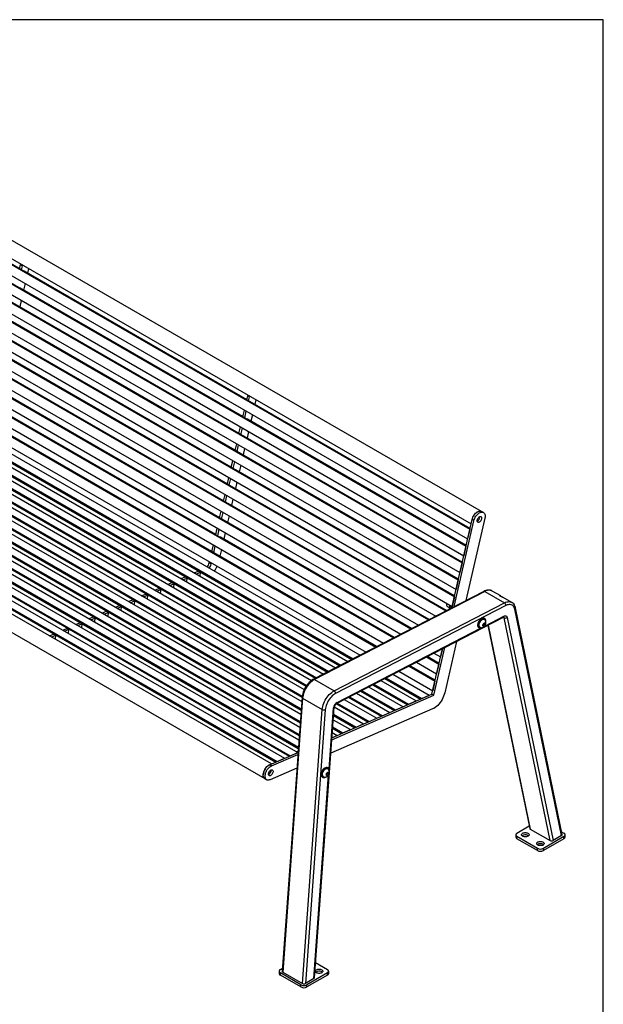
# Model space of a CAD drawing. Extents: x 0 to 7575, y -393 to 3609.
# Drawn here: x 6485 to 7575, y 870 to 2710 of the extents above; entities that cross this region are included whole.
import ezdxf

# ---------------------------------------------------------------- set-up
doc = ezdxf.new("R2010")
doc.units = 0
doc.header["$LTSCALE"] = 30
doc.header["$MEASUREMENT"] = 0
doc.layers.add('Thick lines', color=4, linetype='CONTINUOUS')
doc.layers.add('Thin lines', color=2, linetype='CONTINUOUS')

msp = doc.modelspace()

# ---------------------------------------------------------------- linework, layer by layer
at = {"layer": 'Thick lines', "ltscale": 4}
msp.add_lwpolyline([(0, -393), (7574.8, -393), (7574.8, 2709.5), (0, 2709.5)], close=True, dxfattribs=at)
at = {"layer": 'Thin lines'}
for p, q in [((7347.4, 1790.9), (6081.7, 2521.5)), ((6059.9, 2488.3), (7325.6, 1757.6)), ((6061.2, 2488.6), (7325.8, 1758.5)), ((7325.8, 1758.7), (6061.5, 2488.5)), ((6066.7, 2495.6), (7327.9, 1767.5)), ((6055.7, 2470.3), (7321.5, 1739.6)), ((6052.6, 2456.8), (7318.4, 1726.1)), ((6054, 2457.1), (7318.6, 1727)), ((7318.6, 1727.2), (6054.3, 2457)), ((6048.5, 2438.8), (7314.2, 1708.1)), ((6045.4, 2425.3), (7311.1, 1694.6)), ((6046.8, 2425.6), (7311.3, 1695.5)), ((7311.4, 1695.6), (6047, 2425.5)), ((6038.2, 2393.7), (7303.9, 1663.1)), ((6039.5, 2394), (7304.1, 1664)), ((7304.1, 1664.1), (6039.8, 2394)), ((6041.3, 2407.2), (7307, 1676.6)), ((6034, 2375.7), (7299.8, 1645.1)), ((6030.9, 2362.2), (7296.7, 1631.6)), ((6032.3, 2362.5), (7296.9, 1632.5)), ((7296.9, 1632.6), (6032.6, 2362.5)), ((6026.8, 2344.2), (7292.5, 1613.5)), ((6023.7, 2330.7), (7280.8, 1605)), ((6025, 2331), (7281.8, 1605.5)), ((7281.9, 1605.6), (6025.3, 2331)), ((6016.5, 2299.2), (7248.2, 1588.2)), ((6017.8, 2299.5), (7249.1, 1588.7)), ((7249.3, 1588.8), (6018.1, 2299.5)), ((6019.6, 2312.7), (7262.1, 1595.4)), ((6012.3, 2281.2), (7229.5, 1578.6)), ((6009.2, 2267.7), (7215.5, 1571.3)), ((6010.6, 2268), (7216.5, 1571.8)), ((7216.7, 1571.9), (6010.9, 2268)), ((6005.1, 2249.7), (7196.9, 1561.7)), ((6484.7, 2244.2), (6486.5, 2252)), ((6486.5, 2252), (6490.1, 2249.9)), ((6488.3, 2242.2), (6490.1, 2249.9)), ((6501.6, 2244.4), (6499.7, 2235.9)), ((6002, 2236.2), (7182.9, 1554.5)), ((6003.3, 2236.5), (7183.9, 1555)), ((7184, 1555), (6003.6, 2236.5)), ((6493.1, 2239.5), (6492.9, 2239.5)), ((6493.1, 2239.5), (6909, 1999.4)), ((6909.1, 1999.6), (6493.6, 2239.5)), ((5997.9, 2218.2), (7164.3, 1544.8)), ((6485.9, 2208), (6485.7, 2208)), ((6485.9, 2208), (6901.8, 1967.9)), ((6901.8, 1968.1), (6486.3, 2208)), ((6495.2, 2216.6), (6492.4, 2204.4)), ((5994.8, 2204.7), (7150.3, 1537.6)), ((5996.1, 2205), (7151.3, 1538.1)), ((7151.4, 1538.2), (5996.4, 2205)), ((5970.1, 2172), (7107.5, 1515.5)), ((5984.2, 2178.1), (7120.5, 1522.2)), ((5990.6, 2186.7), (7131.7, 1528)), ((6478.7, 2176.5), (6894.6, 1936.4)), ((6894.6, 1936.6), (6479.1, 2176.5)), ((6488, 2185), (6485.2, 2172.9)), ((5935, 2156.8), (7075, 1498.7)), ((5945.4, 2159.6), (7083.1, 1502.9)), ((5945.6, 2161.3), (7084.7, 1503.7)), ((5945.6, 2159.1), (7082.7, 1502.7)), ((5959.6, 2167.5), (7097.7, 1510.4)), ((5970, 2170.3), (7105.8, 1514.6)), ((5970.2, 2169.8), (7105.4, 1514.4)), ((5885.9, 2135.4), (7029.9, 1475)), ((5896.3, 2138.2), (7037.6, 1479.4)), ((5896.4, 2139.9), (7039.2, 1480.2)), ((5896.5, 2137.7), (7037.2, 1479.2)), ((5910.5, 2146.1), (7052.2, 1486.9)), ((5920.8, 2148.9), (7060.3, 1491.1)), ((5921, 2150.6), (7062, 1492)), ((5921, 2148.4), (7059.9, 1490.9)), ((6471.4, 2145), (6887.3, 1904.9)), ((6887.4, 1905.1), (6471.9, 2144.9)), ((5847.1, 2116.8), (7012.2, 1444.2)), ((5847.3, 2118.5), (7012.4, 1445.9)), ((5847.3, 2116.3), (7012.2, 1443.8)), ((5861.4, 2124.7), (7016.2, 1458)), ((5871.7, 2127.5), (7020, 1464.6)), ((5871.9, 2129.2), (7020.9, 1465.9)), ((5871.9, 2127), (7019.8, 1464.3)), ((5798.2, 2097.2), (7008.9, 1398.2)), ((5812.2, 2103.3), (7009.9, 1411.9)), ((5822.6, 2106.1), (7010.5, 1420.4)), ((5822.8, 2107.8), (7010.6, 1422.1)), ((5822.8, 2105.6), (7010.4, 1419.9)), ((5836.8, 2114), (7011.6, 1435.8)), ((6464.2, 2113.5), (6880.1, 1873.4)), ((6880.1, 1873.6), (6464.6, 2113.4)), ((5763.1, 2081.9), (7006.4, 1364.1)), ((5773.5, 2084.7), (7007, 1372.6)), ((5773.6, 2086.5), (7007.1, 1374.4)), ((5773.7, 2084.2), (7007, 1372.2)), ((5787.7, 2092.6), (7008.1, 1388)), ((5798, 2095.4), (7008.7, 1396.5)), ((5798.2, 2094.9), (7008.7, 1396.1)), ((6456.9, 2082), (6872.9, 1841.9)), ((6872.9, 1842.1), (6457.4, 2081.9)), ((5714, 2060.5), (6979.7, 1329.8)), ((5724.3, 2063.3), (6988.4, 1333.6)), ((5724.5, 2065.1), (6990.2, 1334.4)), ((5724.5, 2062.8), (6988, 1333.4)), ((5738.5, 2071.2), (7004.3, 1340.5)), ((5748.9, 2074), (7005.3, 1348.7)), ((5749.1, 2075.8), (7005.4, 1350.5)), ((5749.1, 2073.5), (7005.2, 1348.3)), ((6955.2, 1319.1), (5692.1, 2048.3)), ((5699.8, 2052.6), (6963.9, 1322.9)), ((5699.9, 2054.4), (6965.7, 1323.7)), ((5700, 2052.1), (6963.4, 1322.7)), ((6449.7, 2050.5), (6865.6, 1810.4)), ((6865.7, 1810.6), (6450.1, 2050.4)), ((5677.1, 2022.4), (6942.8, 1291.7)), ((6442.5, 2019), (6858.4, 1778.9)), ((6858.4, 1779), (6442.9, 2018.9)), ((6909, 1999.3), (6910.8, 2007.1)), ((6914.3, 2005), (6910.8, 2007.1)), ((6912.5, 1997.3), (6914.3, 2005)), ((6435.2, 1987.5), (6851.2, 1747.4)), ((6851.2, 1747.5), (6435.7, 1987.4)), ((6917.4, 1994.6), (6917.2, 1994.6)), ((6917.4, 1994.6), (7325.9, 1758.8)), ((7325.9, 1759), (6917.8, 1994.5)), ((6925.9, 1999.5), (6923.9, 1991)), ((6901.8, 1967.8), (6904.6, 1980.2)), ((6905.3, 1965.7), (6908.2, 1978.2)), ((6919.5, 1971.6), (6916.7, 1959.5)), ((6428, 1956), (6843.9, 1715.9)), ((6844, 1716), (6428.4, 1955.9)), ((6910.2, 1963.1), (6910, 1963.1)), ((6910.2, 1963.1), (7318.6, 1727.3)), ((7318.7, 1727.5), (6910.6, 1963)), ((6894.5, 1936.3), (6897.4, 1948.7)), ((6898.1, 1934.2), (6900.9, 1946.7)), ((6902.9, 1931.6), (6902.7, 1931.5)), ((6902.9, 1931.6), (7311.4, 1695.8)), ((7311.4, 1695.9), (6903.4, 1931.5)), ((6912.3, 1940.1), (6909.5, 1928)), ((6887.3, 1904.8), (6890.2, 1917.2)), ((6890.8, 1902.7), (6893.7, 1915.2)), ((6895.7, 1900.1), (6895.5, 1900)), ((6895.7, 1900.1), (7304.2, 1664.3)), ((7304.2, 1664.4), (6896.1, 1900)), ((6905, 1908.6), (6902.2, 1896.5)), ((6880.1, 1873.3), (6882.9, 1885.7)), ((6883.6, 1871.2), (6886.5, 1883.6)), ((6897.8, 1877.1), (6895, 1865)), ((6888.4, 1868.6), (6888.3, 1868.5)), ((6888.4, 1868.6), (7296.9, 1632.8)), ((7297, 1632.9), (6888.9, 1868.5)), ((6872.8, 1841.8), (6875.7, 1854.2)), ((6876.4, 1839.7), (6879.2, 1852.1)), ((6890.5, 1845.6), (6887.8, 1833.5)), ((6865.6, 1810.2), (6868.4, 1822.7)), ((6881.2, 1837.1), (6881, 1837)), ((6881.2, 1837.1), (7282, 1605.7)), ((7282.2, 1605.8), (6881.6, 1837)), ((6869.1, 1808.2), (6872, 1820.6)), ((6874, 1805.6), (6873.8, 1805.5)), ((6874, 1805.6), (7249.4, 1588.8)), ((7249.6, 1588.9), (6874.4, 1805.5)), ((6883.3, 1814.1), (6880.5, 1802)), ((6858.4, 1778.7), (6861.2, 1791.2)), ((6861.9, 1776.7), (6864.7, 1789.1)), ((7350.9, 1788.8), (7347.4, 1790.9)), ((6866.7, 1774), (6866.6, 1774)), ((6866.7, 1774), (7216.8, 1572)), ((7217, 1572.1), (6867.2, 1774)), ((6876.1, 1782.6), (6873.3, 1770.5)), ((7291.9, 1610.8), (7329.7, 1775.6)), ((7296.4, 1613.1), (7333.3, 1773.5)), ((7353.6, 1778.1), (7318.3, 1624.4)), ((7333.3, 1773.5), (7329.7, 1775.6)), ((6851.1, 1747.2), (6854, 1759.7)), ((6854.7, 1745.2), (6857.5, 1757.6)), ((6868.8, 1751.1), (6866.1, 1739)), ((7325.6, 1757.6), (7321.5, 1739.6)), ((6859.5, 1742.5), (6859.3, 1742.5)), ((6859.5, 1742.5), (7184.2, 1555.1)), ((7184.4, 1555.2), (6859.9, 1742.5)), ((6843.9, 1715.7), (6846.7, 1728.2)), ((6847.4, 1713.7), (6850.3, 1726.1)), ((6852.3, 1711), (6852.1, 1711)), ((6852.3, 1711), (7151.5, 1538.3)), ((7151.7, 1538.4), (6852.7, 1711)), ((6861.6, 1719.6), (6858.8, 1707.5)), ((7318.4, 1726.1), (7314.2, 1708.1)), ((6839.1, 1695), (6839.5, 1696.6)), ((6842.7, 1693), (6839.1, 1695)), ((6842.7, 1693), (6843, 1694.6)), ((7311.1, 1694.6), (7307, 1676.6)), ((6811, 1676), (6818.5, 1679.2)), ((6814.5, 1673.9), (6822, 1677.2)), ((6822, 1677.2), (6818.5, 1679.2)), ((6822, 1677.2), (6821.3, 1670)), ((6761.8, 1654.6), (6769.3, 1657.9)), ((6765.4, 1652.5), (6772.9, 1655.8)), ((6772.9, 1655.8), (6769.3, 1657.9)), ((6772.9, 1655.8), (6772.2, 1648.6)), ((6786.4, 1665.3), (6793.9, 1668.6)), ((6789.9, 1663.2), (6797.4, 1666.5)), ((6797.4, 1666.5), (6793.9, 1668.6)), ((6797.4, 1666.5), (6796.7, 1659.3)), ((7303.9, 1663.1), (7299.8, 1645.1)), ((6737.3, 1643.9), (6744.8, 1647.2)), ((6740.8, 1641.8), (6748.3, 1645.1)), ((6748.3, 1645.1), (6744.8, 1647.2)), ((6748.3, 1645.1), (6747.6, 1637.9)), ((7351.4, 1641.5), (7033.6, 1477.3)), ((7353.3, 1641.3), (7035.6, 1477.1)), ((7353.3, 1641.3), (7390.1, 1620.1)), ((7367.2, 1642.2), (7367.1, 1642.2)), ((7383.3, 1632.9), (7367.2, 1642.2)), ((6688.1, 1622.5), (6695.6, 1625.8)), ((6691.7, 1620.4), (6699.2, 1623.7)), ((6699.2, 1623.7), (6695.6, 1625.8)), ((6699.2, 1623.7), (6698.5, 1616.5)), ((6712.7, 1633.2), (6720.2, 1636.5)), ((6716.2, 1631.1), (6723.7, 1634.4)), ((6723.7, 1634.4), (6720.2, 1636.5)), ((6723.7, 1634.4), (6723, 1627.2)), ((7072.3, 1455.9), (7390.1, 1620.1)), ((7296.7, 1631.6), (7292.5, 1613.5)), ((7404, 1621), (7387.9, 1630.2)), ((7403.9, 1621), (7404, 1621)), ((6639, 1601.1), (6646.5, 1604.4)), ((6642.5, 1599.1), (6650.1, 1602.3)), ((6650.1, 1602.3), (6646.5, 1604.4)), ((6650.1, 1602.3), (6649.3, 1595.1)), ((6663.6, 1611.8), (6671.1, 1615.1)), ((6667.1, 1609.8), (6674.6, 1613)), ((6674.6, 1613), (6671.1, 1615.1)), ((6674.6, 1613), (6673.9, 1605.8)), ((7392.8, 1615.1), (7075, 1450.9)), ((7282.1, 1616.8), (7282.1, 1616)), ((7283.2, 1613.7), (7287.2, 1611.4)), ((7288.1, 1608.8), (7288.1, 1610.5)), ((7288.6, 1613.4), (7292, 1611.4)), ((7496.9, 1185.2), (7409.8, 1608.1)), ((7498.1, 1187.1), (7410.9, 1610.6)), ((6589.9, 1579.7), (6597.4, 1583)), ((6600.9, 1580.9), (6597.4, 1583)), ((6614.4, 1590.4), (6622, 1593.7)), ((6618, 1588.4), (6625.5, 1591.6)), ((6625.5, 1591.6), (6622, 1593.7)), ((6625.5, 1591.6), (6624.8, 1584.4)), ((7076.6, 1432.3), (7388.3, 1593.4)), ((7352.5, 1582.3), (7350.4, 1579.7)), ((7353.6, 1590.4), (7352.2, 1591.2)), ((7354.6, 1582.1), (7352.5, 1582.3)), ((7353.2, 1589.1), (7353, 1589.3)), ((7353.3, 1576.7), (7389.3, 1595.3)), ((7354.6, 1579.3), (7354.6, 1582.1)), ((7387.9, 1593.2), (7389.6, 1592.2)), ((7475.3, 1176), (7389.6, 1592.2)), ((7395.2, 1592.9), (7481, 1176)), ((6565.3, 1569), (6572.8, 1572.3)), ((6568.9, 1567), (6576.4, 1570.2)), ((6576.4, 1570.2), (6572.8, 1572.3)), ((6576.4, 1570.2), (6575.6, 1563)), ((6593.4, 1577.7), (6600.9, 1580.9)), ((6600.9, 1580.9), (6600.2, 1573.7)), ((7077.6, 1434.2), (7345.3, 1572.6)), ((7342.2, 1573.9), (7343.6, 1573.1)), ((7344.2, 1574.1), (7344.5, 1574)), ((7350.4, 1579.7), (7350.4, 1576.8)), ((7350.4, 1576.8), (7352.5, 1576.6)), ((7350.5, 1577.8), (7352.5, 1576.6)), ((7352.5, 1576.6), (7354.6, 1579.3)), ((7352.6, 1580.5), (7354.6, 1579.3)), ((7359.2, 1578.3), (7437.4, 1198.5)), ((7359.9, 1578.7), (7438.5, 1197.2)), ((6540.9, 1558.4), (6548.3, 1561.6)), ((6544.4, 1556.3), (6551.8, 1559.5)), ((6551.8, 1559.5), (6548.3, 1561.6)), ((6551.8, 1559.5), (6551.1, 1552.5)), ((7300.7, 1548.1), (7278.7, 1452.1)), ((7254.9, 1449.6), (7274.4, 1534.5)), ((7258.4, 1447.6), (7278.9, 1536.9)), ((7274.4, 1534.5), (7270.8, 1519)), ((7225.7, 1509.4), (7263.6, 1487.5)), ((7244.4, 1519), (7267.7, 1505.5)), ((7245.4, 1519.5), (7267.9, 1506.5)), ((7268, 1506.6), (7245.5, 1519.6)), ((7245.6, 1519.6), (7268, 1506.7)), ((7268, 1506.9), (7245.8, 1519.7)), ((7258.3, 1526.2), (7270.8, 1519)), ((7193.1, 1492.5), (7256.3, 1456)), ((7211.7, 1502.1), (7260.5, 1474)), ((7212.7, 1502.7), (7260.7, 1475)), ((7260.7, 1475.1), (7212.9, 1502.7)), ((7213, 1502.8), (7260.7, 1475.2)), ((7260.8, 1475.4), (7213.2, 1502.9)), ((7267.7, 1505.5), (7263.6, 1487.5)), ((7035.6, 1477.1), (7072.3, 1455.9)), ((7159.2, 1475), (7225.3, 1436.8)), ((7166.8, 1478.9), (7233.6, 1440.4)), ((7167.2, 1479.1), (7234.1, 1440.6)), ((7168.9, 1480), (7235.9, 1441.4)), ((7181.9, 1486.7), (7249.9, 1447.5)), ((7260.5, 1474), (7256.3, 1456)), ((7121.4, 1455.4), (7184.5, 1419)), ((7121.8, 1455.6), (7184.9, 1419.2)), ((7123.4, 1456.5), (7186.7, 1420)), ((7136.4, 1463.2), (7200.8, 1426.1)), ((7144.1, 1467.2), (7209.1, 1429.7)), ((7144.5, 1467.4), (7209.5, 1429.9)), ((7146.2, 1468.3), (7211.3, 1430.7)), ((7012.2, 1443.6), (6975, 932)), ((7013.3, 1441.9), (6976.2, 930.3)), ((7013.3, 1441.9), (7050.1, 1420.7)), ((7067.7, 1364.5), (7258.4, 1447.6)), ((7068, 1368.2), (7254.9, 1449.6)), ((7090.9, 1439.7), (7151.6, 1404.7)), ((7098.6, 1443.7), (7159.9, 1408.3)), ((7099, 1443.9), (7160.4, 1408.5)), ((7100.7, 1444.8), (7162.2, 1409.3)), ((7113.7, 1451.5), (7176.2, 1415.4)), ((7211.3, 1430.7), (7225.3, 1436.8)), ((7235.9, 1441.4), (7249.9, 1447.5)), ((7258.4, 1447.6), (7254.9, 1449.6)), ((7013, 909.1), (7050.1, 1420.7)), ((7055.7, 1420.4), (7018.6, 909.1)), ((7062.7, 1309.7), (7070.9, 1423.7)), ((7063.3, 1303.6), (7072.1, 1425)), ((7255.8, 1421.8), (7065.9, 1339.1)), ((7072.2, 1425.7), (7127.1, 1394)), ((7076, 1431.9), (7135.4, 1397.6)), ((7076.3, 1432.1), (7135.8, 1397.8)), ((7077.9, 1433), (7137.6, 1398.6)), ((7186.7, 1420), (7200.8, 1426.1)), ((7070.4, 1401.8), (7102.5, 1383.3)), ((7071, 1410.3), (7111.2, 1387.1)), ((7071, 1409.9), (7110.8, 1386.9)), ((7071.2, 1412), (7113, 1387.9)), ((7137.6, 1398.6), (7151.6, 1404.7)), ((7162.2, 1409.3), (7176.2, 1415.4)), ((7069.3, 1386.4), (7086.7, 1376.4)), ((7069.3, 1386), (7086.2, 1376.2)), ((7069.4, 1388.2), (7088.5, 1377.2)), ((7088.5, 1377.2), (7102.5, 1383.3)), ((7113, 1387.9), (7127.1, 1394)), ((7068, 1368.2), (7077.9, 1372.6)), ((7068.7, 1377.9), (7077.9, 1372.6)), ((6951.6, 1317.6), (7004.7, 1340.7)), ((6955.2, 1315.5), (7004.4, 1337)), ((6965.7, 1323.7), (6979.7, 1329.8)), ((6990.2, 1334.4), (7004.3, 1340.5)), ((7002, 1341.8), (7002.2, 1341.9)), ((7002.2, 1341.9), (7004.5, 1340.6)), ((7004.1, 1342), (7004.8, 1341.9)), ((6955.2, 1315.5), (6951.6, 1317.6)), ((7002.6, 1311.5), (6952.6, 1289.7)), ((7061.2, 1311.4), (7059.7, 1312.2)), ((7060.8, 1310.1), (7060.5, 1310.3)), ((6942.8, 1291.7), (6946.4, 1289.6)), ((7034.2, 918.1), (7061.9, 1299.1)), ((7035.4, 919.6), (7063.3, 1303.2)), ((7049.7, 1294.9), (7051.2, 1294.1)), ((7051.8, 1295.1), (7052.1, 1295)), ((7060, 1303.3), (7057.9, 1300.7)), ((7057.9, 1300.7), (7057.9, 1297.8)), ((7057.9, 1297.8), (7060, 1297.6)), ((7058, 1298.8), (7060, 1297.6)), ((7062.2, 1303.1), (7060, 1303.3)), ((7060, 1297.6), (7062.2, 1300.3)), ((7060.1, 1301.5), (7062.2, 1300.3)), ((7062.2, 1300.3), (7062.2, 1303.1)), ((7413.5, 1190.1), (7436.4, 1203.3)), ((7438.5, 1197.2), (7475.3, 1176)), ((7411.2, 1186.8), (7411.2, 1182.8)), ((7451.7, 1161.5), (7413.5, 1183.6)), ((7413.5, 1179.5), (7413.5, 1183.6)), ((7451.7, 1157.5), (7413.5, 1179.5)), ((7501.2, 1183.6), (7463, 1161.5)), ((7501.2, 1179.5), (7463, 1157.5)), ((7496.9, 1185.2), (7481, 1176)), ((7497, 1192.6), (7501.2, 1190.1)), ((7501.2, 1179.5), (7501.2, 1183.6)), ((7503.6, 1182.8), (7503.6, 1186.8)), ((7451.7, 1157.5), (7451.7, 1161.5)), ((7463, 1157.5), (7463, 1161.5)), ((7037.5, 948), (7059.6, 935.2)), ((6969.6, 931.9), (6969.6, 927.8)), ((6971.9, 935.2), (6975.4, 937.2)), ((7010.1, 906.6), (6971.9, 928.7)), ((6971.9, 924.6), (6971.9, 928.7)), ((7010.1, 902.5), (6971.9, 924.6)), ((6976.2, 930.3), (7013, 909.1)), ((7059.6, 928.7), (7021.4, 906.6)), ((7059.6, 924.6), (7021.4, 902.5)), ((7059.6, 924.6), (7059.6, 928.7)), ((7062, 927.8), (7062, 931.9)), ((7010.1, 902.5), (7010.1, 906.6)), ((7034.2, 918.1), (7018.6, 909.1)), ((7021.4, 902.5), (7021.4, 906.6))]:
    msp.add_line(p, q, dxfattribs=at)
at = {"layer": 'Thin lines', "flags": 128}
for points in [[(6493.6, 2239.5), (6493.5, 2239.5), (6493.1, 2239.5)], [(6486.3, 2208), (6486.3, 2208), (6485.9, 2208)], [(6917.8, 1994.5), (6917.8, 1994.6), (6917.4, 1994.6)], [(6910.6, 1963), (6910.5, 1963.1), (6910.2, 1963.1)], [(6903.4, 1931.5), (6903.3, 1931.6), (6902.9, 1931.6)], [(6896.1, 1900), (6896, 1900.1), (6895.7, 1900.1)], [(6888.9, 1868.5), (6888.8, 1868.6), (6888.4, 1868.6)], [(6881.6, 1837), (6881.6, 1837), (6881.2, 1837.1)], [(6874.4, 1805.5), (6874.3, 1805.5), (6874, 1805.6)], [(7329.7, 1775.6), (7330.3, 1777.7), (7331.2, 1779.9), (7332.2, 1782), (7333.5, 1784), (7334.9, 1785.8), (7336.4, 1787.4), (7338, 1788.9), (7339.7, 1790), (7341.4, 1790.8), (7343, 1791.4), (7344.5, 1791.6), (7346, 1791.4), (7347.2, 1790.9), (7347.4, 1790.9)], [(7329.7, 1775.6), (7329.8, 1775.7), (7330.4, 1777.8), (7331.2, 1779.9), (7332.2, 1781.9), (7333.4, 1783.9), (7334.8, 1785.7), (7336.3, 1787.3), (7337.9, 1788.7), (7339.5, 1789.9), (7341.1, 1790.7), (7342.7, 1791.3), (7344.2, 1791.5), (7345.6, 1791.5), (7346.9, 1791.1), (7347.4, 1790.9)], [(7333.3, 1773.5), (7333.9, 1775.7), (7334.7, 1777.8), (7335.8, 1779.9), (7337, 1781.9), (7338.4, 1783.8), (7340, 1785.4), (7341.6, 1786.8), (7343.2, 1788), (7344.9, 1788.8), (7346.5, 1789.3), (7348.1, 1789.5), (7349.5, 1789.4), (7350.8, 1788.9), (7351.9, 1788.1), (7352.8, 1787), (7353.4, 1785.6), (7353.9, 1784), (7354, 1782.2), (7353.9, 1780.2), (7353.6, 1778.1)], [(6867.2, 1774), (6867.1, 1774), (6866.7, 1774)], [(7339.2, 1773.4), (7339.3, 1774.7), (7339.7, 1776), (7340.3, 1777.4), (7341.1, 1778.6), (7342.1, 1779.7), (7343.1, 1780.6), (7344.2, 1781.1), (7345.2, 1781.3), (7346.1, 1781.2), (7346.8, 1780.7), (7347.4, 1779.9), (7347.6, 1778.9), (7347.6, 1777.6), (7347.4, 1776.3), (7346.8, 1774.9), (7346.1, 1773.6), (7345.2, 1772.4), (7344.2, 1771.5), (7343.1, 1770.8), (7342.1, 1770.4), (7341.1, 1770.4), (7340.3, 1770.7), (7339.7, 1771.3), (7339.3, 1772.2), (7339.2, 1773.4)], [(6859.9, 1742.5), (6859.9, 1742.5), (6859.5, 1742.5)], [(6852.7, 1711), (6852.6, 1711), (6852.3, 1711)], [(7367.1, 1642.2), (7365.9, 1642.9), (7364, 1643.5), (7362, 1643.9), (7359.9, 1643.9), (7357.7, 1643.7), (7355.5, 1643.2), (7353.2, 1642.4), (7351.4, 1641.5)], [(7367.1, 1642.2), (7366, 1642.8), (7364.2, 1643.3), (7362.2, 1643.6), (7360.1, 1643.5), (7357.9, 1643.1), (7355.6, 1642.3), (7353.3, 1641.3)], [(7387.9, 1630.2), (7387.9, 1630.2), (7387.6, 1630.4), (7387, 1630.6), (7386, 1631), (7384.9, 1631.5), (7383.6, 1632), (7382.5, 1632.6), (7381.6, 1633.2), (7381, 1633.6), (7380.8, 1633.9), (7381, 1634), (7381.6, 1633.8), (7382.4, 1633.4), (7383.5, 1632.8), (7384.6, 1632.1), (7385.7, 1631.4), (7386.4, 1631), (7386.4, 1631)], [(7386.4, 1631), (7387.3, 1630.6), (7387.8, 1630.3)], [(7390.1, 1620.1), (7392.4, 1621.1), (7394.7, 1621.9), (7396.9, 1622.3), (7399, 1622.4), (7400.9, 1622.1), (7402.8, 1621.6), (7403.9, 1621)], [(7410.9, 1610.6), (7410.6, 1611.9), (7409.8, 1614.1), (7408.8, 1616.2), (7407.5, 1618), (7406.1, 1619.5), (7404.4, 1620.7), (7403.9, 1621)], [(7288.1, 1610.5), (7288.6, 1613.3), (7288.6, 1613.4)], [(7288.6, 1613.4), (7289.5, 1615.1), (7289.6, 1615.2)], [(7409.8, 1608.1), (7409.2, 1610.2), (7408.4, 1612.1), (7407.3, 1613.7), (7406.1, 1615), (7404.6, 1616), (7402.9, 1616.7), (7401.1, 1617), (7399.1, 1617), (7397.1, 1616.7), (7395, 1616.1), (7392.8, 1615.1)], [(7352.2, 1591.2), (7351.8, 1591.4), (7350.7, 1591.7), (7349.5, 1591.6), (7348.2, 1591.2), (7346.8, 1590.5), (7345.5, 1589.5), (7344.2, 1588.3), (7343.1, 1586.8), (7342.1, 1585.2), (7341.2, 1583.5), (7340.6, 1581.8), (7340.2, 1580.1), (7340.1, 1578.5)], [(7355.6, 1584.7), (7355.6, 1585), (7355.6, 1586.6), (7355.4, 1587.9), (7354.9, 1589.1), (7354.2, 1590), (7353.2, 1590.6), (7352.1, 1590.8), (7350.9, 1590.8), (7349.6, 1590.4), (7348.3, 1589.7), (7346.9, 1588.7), (7345.7, 1587.5), (7344.5, 1586), (7343.5, 1584.4), (7342.7, 1582.7), (7342, 1581), (7341.7, 1579.3), (7341.5, 1577.6), (7341.5, 1577.6)], [(7342.4, 1578.1), (7342.5, 1579.7), (7342.9, 1581.3), (7343.5, 1582.9), (7344.3, 1584.4), (7345.3, 1585.9), (7346.5, 1587.2), (7347.7, 1588.2), (7348.9, 1589), (7350.2, 1589.5), (7351.3, 1589.7), (7352.4, 1589.6), (7353, 1589.3)], [(7342.7, 1578), (7342.8, 1579.5), (7343.2, 1581.1), (7343.8, 1582.7), (7344.6, 1584.3), (7345.6, 1585.7), (7346.7, 1587), (7347.9, 1588.1), (7349.2, 1588.9), (7350.4, 1589.4), (7351.6, 1589.6), (7352.7, 1589.4), (7353.6, 1588.9), (7354.3, 1588.2), (7354.4, 1588)], [(7350, 1578), (7350.1, 1579.1), (7350.5, 1580.1), (7351.1, 1581.1), (7351.9, 1581.9), (7352.7, 1582.4), (7353.5, 1582.7), (7354.2, 1582.5), (7354.7, 1582.1), (7354.9, 1581.4), (7354.9, 1580.4), (7354.7, 1579.4), (7354.2, 1578.3), (7353.5, 1577.4), (7352.7, 1576.7), (7351.9, 1576.4), (7351.1, 1576.3), (7350.5, 1576.6), (7350.1, 1577.2), (7350, 1578)], [(7352.4, 1582.3), (7352.5, 1580.9), (7352.6, 1580.5)], [(7389.3, 1595.3), (7390.3, 1595.7), (7391.3, 1595.9), (7392.2, 1595.9), (7393.1, 1595.7), (7393.8, 1595.3), (7394.4, 1594.7), (7394.9, 1593.9), (7395.2, 1592.9)], [(7341.5, 1577.6), (7341.7, 1576.2), (7342, 1574.9), (7342.7, 1573.9), (7343.5, 1573.1), (7344.5, 1572.7), (7345.7, 1572.6), (7346.9, 1572.8), (7348.3, 1573.4), (7349.5, 1574.2)], [(7346, 1573.6), (7345.6, 1573.6), (7344.6, 1573.9), (7343.8, 1574.6), (7343.2, 1575.5), (7342.8, 1576.6), (7342.7, 1578)], [(7352.6, 1580.5), (7351.3, 1579.2), (7350.5, 1577.8)], [(7033.6, 1477.3), (7032.3, 1476.6), (7030.1, 1475.1), (7027.8, 1473.4), (7025.7, 1471.5), (7023.7, 1469.4), (7021.7, 1467), (7019.9, 1464.6), (7018.3, 1462), (7016.8, 1459.3), (7015.5, 1456.5), (7014.4, 1453.7), (7013.5, 1450.9), (7012.8, 1448), (7012.3, 1445.2), (7012.2, 1443.6)], [(7035.6, 1477.1), (7033.2, 1475.7), (7030.9, 1474.1), (7028.7, 1472.2), (7026.5, 1470.1), (7024.4, 1467.7), (7022.4, 1465.2), (7020.5, 1462.4), (7018.9, 1459.6), (7017.4, 1456.7), (7016.1, 1453.7), (7015.1, 1450.7), (7014.2, 1447.7), (7013.7, 1444.8), (7013.3, 1441.9)], [(7050.1, 1420.7), (7050.4, 1423.5), (7051, 1426.5), (7051.8, 1429.5), (7052.9, 1432.5), (7054.2, 1435.5), (7055.6, 1438.4), (7057.3, 1441.2), (7059.2, 1443.9), (7061.1, 1446.5), (7063.2, 1448.8), (7065.4, 1451), (7067.7, 1452.9), (7070, 1454.5), (7072.3, 1455.9)], [(7075, 1450.9), (7072.9, 1449.6), (7070.7, 1448.1), (7068.6, 1446.2), (7066.6, 1444.2), (7064.6, 1441.9), (7062.8, 1439.5), (7061.2, 1436.9), (7059.7, 1434.2), (7058.5, 1431.4), (7057.4, 1428.6), (7056.6, 1425.8), (7056.1, 1423.1), (7055.7, 1420.4)], [(7278.7, 1452.1), (7277.8, 1449), (7276.7, 1445.8), (7275.4, 1442.6), (7273.8, 1439.5), (7271.9, 1436.5), (7270, 1433.7), (7267.8, 1431.1), (7265.5, 1428.6), (7263.2, 1426.5), (7260.7, 1424.6), (7258.3, 1423), (7255.8, 1421.8)], [(7002.2, 1341.9), (7003.1, 1342), (7004.1, 1342)], [(6942.8, 1291.7), (6942, 1292.3), (6941, 1293.4), (6940.4, 1294.7), (6939.9, 1296.3), (6939.7, 1298.1), (6939.8, 1300.1), (6940.1, 1302.1), (6940.7, 1304.3), (6941.5, 1306.4), (6942.6, 1308.5), (6943.8, 1310.5), (6945.2, 1312.4), (6946.7, 1314.1), (6948.3, 1315.5), (6950, 1316.7), (6951.6, 1317.6)], [(6952.6, 1289.7), (6950.9, 1289.2), (6949.4, 1288.9), (6947.9, 1289), (6946.6, 1289.5), (6945.5, 1290.3), (6944.6, 1291.3), (6943.9, 1292.7), (6943.4, 1294.3), (6943.3, 1296.1), (6943.3, 1298), (6943.7, 1300.1), (6944.2, 1302.2), (6945.1, 1304.4), (6946.1, 1306.5), (6947.3, 1308.5), (6948.7, 1310.4), (6950.2, 1312), (6951.8, 1313.5), (6953.5, 1314.6), (6955.2, 1315.5)], [(6949.6, 1300.2), (6949.8, 1301.5), (6950.1, 1302.8), (6950.8, 1304.2), (6951.6, 1305.4), (6952.5, 1306.5), (6953.6, 1307.4), (6954.7, 1307.9), (6955.7, 1308.1), (6956.6, 1308), (6957.3, 1307.5), (6957.8, 1306.7), (6958.1, 1305.7), (6958.1, 1304.4), (6957.8, 1303.1), (6957.3, 1301.7), (6956.6, 1300.4), (6955.7, 1299.2), (6954.7, 1298.3), (6953.6, 1297.6), (6952.5, 1297.2), (6951.6, 1297.2), (6950.8, 1297.5), (6950.1, 1298.1), (6949.8, 1299), (6949.6, 1300.2)], [(7059.7, 1312.2), (7059.4, 1312.4), (7058.3, 1312.7), (7057.1, 1312.6), (7055.8, 1312.2), (7054.4, 1311.5), (7053.1, 1310.5), (7051.8, 1309.3), (7050.6, 1307.8), (7049.6, 1306.2), (7048.8, 1304.5), (7048.2, 1302.8), (7047.8, 1301.1), (7047.7, 1299.5)], [(7063.2, 1305.7), (7063.2, 1306), (7063.2, 1307.6), (7062.9, 1308.9), (7062.4, 1310.1), (7061.7, 1311), (7060.8, 1311.6), (7059.7, 1311.8), (7058.5, 1311.8), (7057.2, 1311.4), (7055.8, 1310.7), (7054.5, 1309.7), (7053.2, 1308.5), (7052.1, 1307), (7051, 1305.4), (7050.2, 1303.7), (7049.6, 1302), (7049.2, 1300.3), (7049.1, 1298.6), (7049.1, 1298.6)], [(7050, 1299.2), (7050.1, 1300.7), (7050.5, 1302.3), (7051.1, 1303.9), (7051.9, 1305.4), (7052.9, 1306.9), (7054, 1308.2), (7055.2, 1309.2), (7056.5, 1310), (7057.7, 1310.5), (7058.9, 1310.7), (7059.9, 1310.6), (7060.5, 1310.3)], [(7050.2, 1299), (7050.4, 1300.5), (7050.7, 1302.1), (7051.3, 1303.7), (7052.2, 1305.3), (7053.2, 1306.7), (7054.3, 1308), (7055.5, 1309.1), (7056.7, 1309.9), (7058, 1310.4), (7059.2, 1310.6), (7060.2, 1310.4), (7061.1, 1309.9), (7061.8, 1309.2), (7061.9, 1309)], [(6942.8, 1291.7), (6942.7, 1291.8), (6941.6, 1292.6), (6940.8, 1293.7), (6940.2, 1295.1), (6939.8, 1296.7), (6939.7, 1298.5)], [(7049.1, 1298.6), (7049.2, 1297.2), (7049.6, 1295.9), (7050.2, 1294.9), (7051, 1294.1), (7052.1, 1293.7), (7053.2, 1293.6), (7054.5, 1293.8), (7055.8, 1294.4), (7057.1, 1295.2)], [(7053.6, 1294.6), (7053.2, 1294.6), (7052.2, 1294.9), (7051.3, 1295.6), (7050.7, 1296.5), (7050.4, 1297.6), (7050.2, 1299)], [(7057.6, 1299), (7057.7, 1300.1), (7058.1, 1301.1), (7058.7, 1302.1), (7059.4, 1302.9), (7060.3, 1303.4), (7061, 1303.7), (7061.7, 1303.5), (7062.2, 1303.1), (7062.5, 1302.4), (7062.5, 1301.4), (7062.2, 1300.4), (7061.7, 1299.3), (7061, 1298.4), (7060.3, 1297.7), (7059.4, 1297.4), (7058.7, 1297.3), (7058.1, 1297.6), (7057.7, 1298.2), (7057.6, 1299)], [(7060.1, 1301.5), (7058.8, 1300.2), (7058, 1298.8)], [(7060, 1303.3), (7060.1, 1301.9), (7060.1, 1301.5)], [(7434, 1189.7), (7435, 1189), (7435.7, 1188.2), (7436.1, 1187.3), (7436.1, 1186.4), (7435.7, 1185.5), (7435, 1184.7), (7434, 1184), (7432.8, 1183.4), (7431.4, 1183), (7429.9, 1182.8), (7428.3, 1182.8), (7426.8, 1183), (7425.4, 1183.4), (7424.1, 1184), (7423.2, 1184.7), (7422.5, 1185.5), (7422.1, 1186.4), (7422.1, 1187.3), (7422.5, 1188.2), (7423.2, 1189), (7424.1, 1189.7), (7425.4, 1190.3), (7426.8, 1190.7), (7428.3, 1190.9), (7429.9, 1190.9), (7431.4, 1190.7), (7432.8, 1190.3), (7434, 1189.7)], [(7434, 1185.6), (7435, 1184.9), (7435.1, 1184.8)], [(7452.4, 1167.7), (7451.5, 1168.4), (7450.8, 1169.2), (7450.4, 1170.1), (7450.4, 1171), (7450.8, 1171.9), (7451.5, 1172.7), (7452.4, 1173.4), (7453.7, 1173.9), (7455.1, 1174.3), (7456.6, 1174.5), (7458.2, 1174.5), (7459.7, 1174.3), (7461.1, 1173.9), (7462.3, 1173.4), (7463.3, 1172.7), (7464, 1171.9), (7464.3, 1171), (7464.3, 1170.1), (7464, 1169.2), (7463.3, 1168.4), (7462.3, 1167.7), (7461.1, 1167.1), (7459.7, 1166.7), (7458.2, 1166.5), (7456.6, 1166.5), (7455.1, 1166.7), (7453.7, 1167.1), (7452.4, 1167.7)], [(7451.3, 1168.5), (7451.5, 1168.6), (7452.4, 1169.3), (7453.7, 1169.9), (7455.1, 1170.3), (7456.6, 1170.5), (7458.2, 1170.5), (7459.7, 1170.3), (7461.1, 1169.9), (7462.3, 1169.3), (7463.3, 1168.6), (7463.4, 1168.5)], [(7049, 934.8), (7050, 934.1), (7050.7, 933.3), (7051, 932.4), (7051, 931.5), (7050.7, 930.6), (7050, 929.8), (7049, 929.1), (7047.8, 928.5), (7046.4, 928.1), (7044.9, 927.9), (7043.3, 927.9), (7041.8, 928.1), (7040.4, 928.5), (7039.1, 929.1), (7038.1, 929.8), (7037.5, 930.6), (7037.1, 931.5), (7037.1, 932.4), (7037.5, 933.3), (7038.1, 934.1), (7039.1, 934.8), (7040.4, 935.3), (7041.8, 935.7), (7043.3, 935.9), (7044.9, 935.9), (7046.4, 935.7), (7047.8, 935.3), (7049, 934.8)], [(7049, 930.7), (7050, 930), (7050.1, 929.9)]]:
    msp.add_lwpolyline(points, dxfattribs=at)
at = {"layer": 'Thin lines'}
for centre, radius, start, end in [((6488.1, 2251.6), 1.62, 129.8291, 166.8048), ((6491.6, 2249.6), 1.62, 129.8291, 166.8048), ((6912.4, 2006.7), 1.62, 129.8291, 166.8048), ((6915.9, 2004.6), 1.62, 129.8291, 166.8048), ((7335.5, 1780.4), 8.6, 295.6729, 4.3326), ((6823.1, 1698.9), 16.5, 314.6477, 346.5794), ((6826.7, 1696.8), 16.5, 314.6477, 346.5794), ((6806.3, 1708.6), 51.6, 325.1503, 336.9802), ((7352.2, 1639.6), 2.06, 55.1412, 112.9827), ((7287.8, 1616.6), 5.71, 153.3097, 178.0179), ((7289.2, 1615.8), 7.11, 152.3229, 178.1053), ((7386.9, 1615.1), 5.89, 359.5729, 57.0079), ((7284.6, 1615.8), 2.49, 174.0664, 234.6207), ((7296.1, 1610.9), 8.91, 146.6789, 195.6058), ((7297.8, 1610.2), 10.3, 148.8485, 189.2744), ((7408.3, 1610.3), 2.59, 304.8704, 6.9835), ((7346.2, 1583.1), 9.51, 268.6393, 0), ((7346.2, 1583.1), 9.51, 0, 31.366), ((7387.2, 1595.1), 2.07, 301.2633, 4.1034), ((7389.3, 1591.6), 2.06, 100.4599, 119.6765), ((7387.5, 1591.9), 2.11, 8.0714, 57.5058), ((7391.8, 1597), 5.26, 244.1636, 308.9551), ((7344.9, 1577.9), 4.82, 172.9367, 235.7509), ((7346.8, 1577.7), 4.38, 174.2011, 234.4864), ((7034.4, 1475.4), 2.06, 55.1327, 113.0246), ((7069.1, 1450.9), 5.88, 359.5722, 57.0093), ((7014, 1443.6), 1.82, 182.2243, 249.1516), ((7053.2, 1426.6), 6.67, 241.9953, 292.1061), ((7084.7, 1422.4), 13.8, 120.8767, 174.4992), ((7070.4, 1425.4), 1.76, 288.803, 349.5155), ((7081.8, 1424.1), 9.74, 122.0761, 174.3027), ((7075.6, 1434.1), 2.07, 301.2729, 4.107), ((7003.3, 1338.2), 4.15, 68.3921, 113.9946), ((7003.6, 1338.2), 4.06, 72.6866, 115.6044), ((6962.1, 1297.8), 22.4, 117.8813, 178.0737), ((6945.9, 1307.2), 8.6, 295.6725, 4.3328), ((7053.8, 1304.1), 9.51, 0, 31.366), ((7052.5, 1298.9), 4.82, 172.9364, 235.7514), ((7054.3, 1298.7), 4.38, 174.2015, 234.4864), ((7053.8, 1304.1), 9.51, 268.6393, 0), ((7415.2, 1183.2), 4.02, 185.6938, 245.6255), ((7414.8, 1186.8), 3.49, 110.784, 249.216), ((7429.2, 1176.9), 10, 60.807, 127.6856), ((7500, 1186.8), 3.49, 290.782, 69.2173), ((7499.6, 1183.2), 4.02, 294.3738, 354.305), ((7457.4, 1172.5), 12.3, 242.6097, 297.3906), ((7457.4, 1168.4), 12.3, 242.6097, 297.3906), ((6973.6, 928.2), 4.02, 185.6945, 245.6255), ((6973.2, 931.9), 3.49, 110.7838, 249.2164), ((7044.1, 922), 10, 60.8074, 127.6855), ((7058.4, 931.9), 3.49, 290.7827, 69.2168), ((7058, 928.2), 4.02, 294.3737, 354.3055), ((7015.8, 917.5), 12.3, 242.6095, 297.3907), ((7015.8, 913.4), 12.3, 242.6095, 297.3907)]:
    msp.add_arc(centre, radius, start, end, dxfattribs=at)
for centre, major_axis, ratio, start_param, end_param in [((7441.4, 1198.9), (4.04, 0.08), 0.577006, 3.248564, 3.904912), ((7494.1, 1186.8), (4.04, 0.08), 0.577006, 5.475709, 6.390157), ((7478.2, 1177.6), (4.04, 0.08), 0.577006, 3.904912, 5.475709), ((6979, 931.9), (4.01, 0.01), 0.577279, 3.097801, 3.923179), ((7015.8, 910.7), (4.01, 0.01), 0.577279, 3.923179, 5.493975), ((7031.4, 919.7), (4.01, 0.01), 0.577279, 5.493975, 6.239393)]:
    msp.add_ellipse(centre, major_axis=major_axis, ratio=ratio, start_param=start_param, end_param=end_param, dxfattribs=at)

doc.saveas('drawing.dxf')
